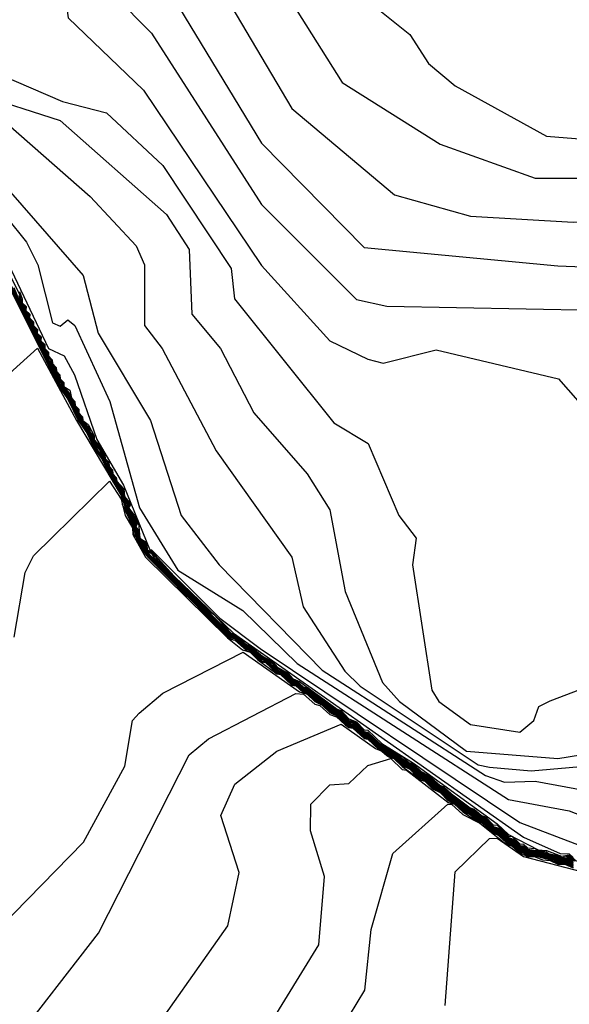
# Model space of a CAD drawing. Extents: x 524021 to 524228, y 3540195 to 3540426.
# Drawn here: x 524136 to 524138, y 3540351 to 3540355 of the extents above; entities that cross this region are included whole.
import ezdxf

# ---------------------------------------------------------------- set-up
doc = ezdxf.new("R2010")
doc.units = 0

msp = doc.modelspace()

# ---------------------------------------------------------------- linework, layer by layer
at = {"layer": 'Contours'}
for points in [[(524135.5658, 3540356.9289, 381.2), (524135.6842, 3540356.5573, 381.2), (524136.2943, 3540355.6619, 381.2), (524136.7345, 3540354.9355, 381.2), (524137.1909, 3540354.4722, 381.2), (524138.0525, 3540354.39, 381.2), (524138.6944, 3540354.3654, 381.2), (524139.4377, 3540354.2814, 381.2), (524139.5397, 3540354.2598, 381.2), (524139.7249, 3540354.1303, 381.2), (524140.181, 3540354.1291, 381.2), (524140.4513, 3540354.0942, 381.2), (524140.7216, 3540353.9865, 381.2), (524141.4143, 3540353.8236, 381.2), (524141.938, 3540353.5667, 381.2), (524142.3772, 3540353.5368, 381.2)], [(524135.484, 3540356.439, 380.8), (524135.802, 3540355.9998, 380.8), (524135.874, 3540355.493, 380.8), (524136.2102, 3540355.172, 380.8), (524136.7348, 3540354.3925, 380.8), (524137.0381, 3540354.0571, 380.8), (524137.2078, 3540353.9752, 380.8), (524137.2754, 3540353.9577, 380.8), (524137.5119, 3540354.0172, 380.8), (524138.0555, 3540353.8881, 380.8), (524138.3668, 3540353.5334, 380.8), (524138.3888, 3540353.0603, 380.8), (524138.6944, 3540352.8225, 380.8), (524138.914, 3540352.7612, 380.8), (524139.1674, 3540352.7861, 380.8), (524139.4546, 3540352.8774, 380.8), (524139.9108, 3540352.8412, 380.8), (524140.2486, 3540352.8885, 380.8), (524140.975, 3540353.181, 380.8), (524141.6677, 3540353.2399, 380.8), (524141.8873, 3540353.2073, 380.8), (524142.6306, 3540353.183, 380.8)], [(524136.7517, 3540355.7479, 381.6), (524137.0927, 3540355.2058, 381.6), (524137.5288, 3540354.9309, 381.6), (524137.9511, 3540354.7809, 381.6), (524138.4917, 3540354.7809, 381.6), (524138.61, 3540354.8152, 381.6), (524138.7776, 3540354.9186, 381.6), (524138.9496, 3540355.3916, 381.6), (524138.9816, 3540355.4318, 381.6), (524139.0323, 3540355.4439, 381.6), (524139.6468, 3540355.0707, 381.6), (524140.5865, 3540354.835, 381.6), (524140.9244, 3540354.4455, 381.6), (524141.8704, 3540354.3197, 381.6), (524141.9232, 3540354.3442, 381.6), (524141.9431, 3540354.8004, 381.6), (524142.024, 3540354.9524, 381.6), (524142.0433, 3540355.0707, 381.6), (524142.0095, 3540355.4761, 381.6), (524141.9191, 3540356.0505, 381.6)], [(524136.5321, 3540355.6628, 381.4), (524136.8699, 3540355.0907, 381.4), (524137.326, 3540354.7063, 381.4), (524137.6639, 3540354.6113, 381.4), (524138.12, 3540354.5843, 381.4), (524138.6437, 3540354.5948, 381.4), (524138.8971, 3540354.6696, 381.4), (524139.2012, 3540354.6401, 381.4), (524139.6405, 3540354.6587, 381.4), (524139.9276, 3540354.6188, 381.4), (524140.5865, 3540354.4413, 381.4), (524140.7554, 3540354.2397, 381.4), (524140.9581, 3540354.1382, 381.4), (524141.7015, 3540354.0571, 381.4), (524141.9033, 3540353.8712, 381.4), (524142.0562, 3540353.8063, 381.4), (524142.2252, 3540353.8191, 381.4)], [(524137.1571, 3540355.6098, 381.8), (524137.3936, 3540355.4188, 381.8), (524137.4774, 3540355.2903, 381.8), (524137.5963, 3540355.1903, 381.8), (524138.0018, 3540354.9666, 381.8), (524138.2045, 3540354.9507, 381.8), (524138.2721, 3540354.9833, 381.8), (524138.4764, 3540355.1551, 381.8), (524138.5615, 3540355.3579, 381.8), (524138.8456, 3540355.6957, 381.8)], [(524136.0799, 3540355.5944, 381), (524136.2449, 3540355.4256, 381), (524136.7348, 3540354.6635, 381), (524137.1571, 3540354.2409, 381), (524137.2923, 3540354.2113, 381), (524138.2214, 3540354.1935, 381)], [(524134.9699, 3540355.4592, 380), (524135.9408, 3540354.3478, 380), (524136.0079, 3540354.0908, 380), (524136.2416, 3540353.7023, 380), (524136.377, 3540353.28, 380), (524136.5466, 3540353.0603, 380), (524137.0051, 3540352.5918, 380), (524137.7315, 3540352.1239, 380), (524137.816, 3540352.0941, 380), (524137.9511, 3540352.0987, 380), (524138.441, 3540352.0081, 380), (524139.3364, 3540352.0262, 380), (524139.9445, 3540352.1611, 380), (524141.3298, 3540352.6546, 380), (524141.769, 3540352.8726, 380), (524142.2083, 3540352.91, 380)], [(524135.5015, 3540355.2704, 380.6), (524135.849, 3540355.1213, 380.6), (524136.0446, 3540355.0707, 380.6), (524136.2955, 3540354.8365, 380.6), (524136.6001, 3540354.378, 380.6), (524136.6146, 3540354.2429, 380.6), (524137.0557, 3540353.6917, 380.6), (524137.209, 3540353.6009, 380.6), (524137.3451, 3540353.28, 380.6), (524137.4224, 3540353.1786, 380.6), (524137.4065, 3540353.0603, 380.6), (524137.4923, 3540352.5029, 380.6), (524137.5238, 3540352.4522, 380.6), (524137.6639, 3540352.3499, 380.6), (524137.8835, 3540352.3157, 380.6), (524137.9456, 3540352.3677, 380.6), (524137.968, 3540352.4307, 380.6), (524138.0187, 3540352.4555, 380.6), (524138.3734, 3540352.5902, 380.6)], [(524135.4678, 3540355.1551, 380.4), (524135.8394, 3540355.0373, 380.4), (524136.3124, 3540354.618, 380.4), (524136.4135, 3540354.4625, 380.4), (524136.424, 3540354.1753, 380.4), (524136.5515, 3540354.0233, 380.4), (524136.701, 3540353.7359, 380.4), (524136.9383, 3540353.4658, 380.4), (524137.0389, 3540353.3057, 380.4), (524137.1064, 3540352.9426, 380.4), (524137.272, 3540352.5366, 380.4), (524137.348, 3540352.4522, 380.4), (524137.647, 3540352.2326, 380.4), (524138.0525, 3540352.199, 380.4), (524138.1538, 3540352.2152, 380.4), (524138.4579, 3540352.3816, 380.4), (524138.762, 3540352.4397, 380.4), (524139.5053, 3540352.4302, 380.4), (524139.8094, 3540352.4605, 380.4), (524139.9108, 3540352.4237, 380.4), (524139.9783, 3540352.4317, 380.4), (524141.5156, 3540352.963, 380.4), (524142.5968, 3540353.0294, 380.4)], [(524135.6062, 3540355.02, 380.2), (524135.9732, 3540354.699, 380.2), (524136.1777, 3540354.4794, 380.2), (524136.2139, 3540354.3949, 380.2), (524136.214, 3540354.1246, 380.2), (524136.2931, 3540354.0233, 380.2), (524136.5327, 3540353.5671, 380.2), (524136.869, 3540353.0941, 380.2), (524136.9195, 3540352.8745, 380.2), (524137.1049, 3540352.5873, 380.2), (524137.174, 3540352.5211, 380.2), (524137.6977, 3540352.1711, 380.2), (524137.7484, 3540352.1607, 380.2), (524137.9342, 3540352.145, 380.2), (524138.1876, 3540352.1659, 380.2), (524138.4072, 3540352.1343, 380.2), (524138.5931, 3540352.2009, 380.2), (524138.762, 3540352.2041, 380.2), (524139.6742, 3540352.1789, 380.2), (524141.4481, 3540352.804, 380.2), (524141.6677, 3540352.9082, 380.2), (524142.3772, 3540352.9651, 380.2)], [(524135.4159, 3540354.8342, 379.8), (524135.6898, 3540354.4963, 379.8), (524135.7405, 3540354.3949, 379.8), (524135.8056, 3540354.1373, 379.8), (524135.8394, 3540354.122, 379.8), (524135.8732, 3540354.1509, 379.8), (524135.9046, 3540354.1246, 379.8), (524136.0594, 3540353.7868, 379.8), (524136.1913, 3540353.3137, 379.8), (524136.3631, 3540353.0362, 379.8), (524136.6511, 3540352.8576, 379.8), (524136.8932, 3540352.6211, 379.8), (524137.8328, 3540352.0174, 379.8), (524138.1031, 3540351.9666, 379.8), (524138.3397, 3540351.8742, 379.8)], [(524135.4002, 3540354.7415, 378.6), (524135.8454, 3540353.8543, 378.6), (524135.8732, 3540353.8201, 378.6), (524135.9295, 3540353.7023, 378.6), (524135.9577, 3540353.6678, 378.6), (524135.9633, 3540353.6516, 378.6), (524136.008, 3540353.5671, 378.6), (524136.0252, 3540353.5494, 378.6), (524136.0306, 3540353.5334, 378.6), (524136.0815, 3540353.432, 378.6), (524136.1089, 3540353.3982, 378.6), (524136.1182, 3540353.3644, 378.6), (524136.135, 3540353.3306, 378.6), (524136.1355, 3540353.3137, 378.6), (524136.1694, 3540353.2462, 378.6), (524136.1697, 3540353.2293, 378.6), (524136.1863, 3540353.1786, 378.6), (524136.1942, 3540353.163, 378.6), (524136.2111, 3540353.1468, 378.6), (524136.2175, 3540353.1279, 378.6), (524136.228, 3540353.1121, 378.6), (524136.5996, 3540352.7441, 378.6), (524136.6165, 3540352.7427, 378.6), (524136.6672, 3540352.6938, 378.6), (524136.6891, 3540352.6887, 378.6), (524136.7348, 3540352.6445, 378.6), (524136.7572, 3540352.638, 378.6), (524136.8023, 3540352.5943, 378.6), (524136.826, 3540352.5873, 378.6), (524136.8699, 3540352.5441, 378.6), (524136.8868, 3540352.5417, 378.6), (524136.9206, 3540352.5106, 378.6), (524136.9375, 3540352.5081, 378.6), (524136.9713, 3540352.476, 378.6), (524137.0051, 3540352.459, 378.6), (524137.0519, 3540352.4184, 378.6), (524137.0864, 3540352.4015, 378.6), (524137.1233, 3540352.3608, 378.6), (524137.1402, 3540352.3602, 378.6), (524137.1548, 3540352.3508, 378.6), (524137.1909, 3540352.311, 378.6), (524137.2078, 3540352.3101, 378.6), (524137.2585, 3540352.2607, 378.6), (524137.2754, 3540352.2573, 378.6), (524137.3092, 3540352.2271, 378.6), (524137.326, 3540352.2236, 378.6), (524137.3776, 3540352.1819, 378.6), (524137.4105, 3540352.1656, 378.6), (524137.4443, 3540352.1327, 378.6), (524137.4781, 3540352.1155, 378.6), (524137.5153, 3540352.0805, 378.6), (524137.5457, 3540352.0658, 378.6), (524137.5794, 3540352.0331, 378.6), (524137.6301, 3540351.9993, 378.6), (524137.6517, 3540351.9792, 378.6), (524137.6808, 3540351.9656, 378.6), (524137.7027, 3540351.9454, 378.6), (524137.7315, 3540351.9321, 378.6), (524137.7653, 3540351.8926, 378.6), (524137.7991, 3540351.8822, 378.6), (524137.8328, 3540351.8427, 378.6), (524137.8497, 3540351.8416, 378.6), (524137.8666, 3540351.8318, 378.6), (524137.8835, 3540351.8085, 378.6), (524137.9004, 3540351.8078, 378.6), (524137.9173, 3540351.7915, 378.6), (524137.9511, 3540351.7907, 378.6), (524137.968, 3540351.7868, 378.6), (524137.9964, 3540351.7764, 378.6), (524138.0356, 3540351.7689, 378.6), (524138.0694, 3540351.7541, 378.6), (524138.0863, 3540351.7536, 378.6), (524138.1031, 3540351.7576, 378.6), (524138.12, 3540351.7402, 378.6)], [(524135.4002, 3540354.7165, 378), (524135.8332, 3540353.8543, 378), (524135.8732, 3540353.7975, 378), (524135.9186, 3540353.7023, 378), (524135.9577, 3540353.647, 378), (524135.9869, 3540353.584, 378), (524136.0252, 3540353.5292, 378), (524136.0726, 3540353.432, 378), (524136.0969, 3540353.3982, 378), (524136.1097, 3540353.3736, 378), (524136.1338, 3540353.2968, 378), (524136.1604, 3540353.24, 378), (524136.1854, 3540353.1617, 378), (524136.228, 3540353.1, 378), (524136.591, 3540352.7394, 378), (524136.5996, 3540352.7327, 378), (524136.6165, 3540352.7308, 378), (524136.6579, 3540352.6887, 378), (524136.6841, 3540352.6807, 378), (524136.7348, 3540352.6328, 378), (524136.7517, 3540352.6308, 378), (524136.8023, 3540352.5829, 378), (524136.8192, 3540352.5814, 378), (524136.8699, 3540352.533, 378), (524136.8868, 3540352.5317, 378), (524136.9206, 3540352.4996, 378), (524136.9375, 3540352.4985, 378), (524136.9713, 3540352.4639, 378), (524137.0051, 3540352.449, 378), (524137.0389, 3540352.4146, 378), (524137.0726, 3540352.3994, 378), (524137.1233, 3540352.3503, 378), (524137.1402, 3540352.3498, 378), (524137.1909, 3540352.3003, 378), (524137.2078, 3540352.3, 378), (524137.2585, 3540352.2504, 378), (524137.2754, 3540352.25, 378), (524137.3092, 3540352.217, 378), (524137.3272, 3540352.2157, 378), (524137.3603, 3540352.1819, 378), (524137.3962, 3540352.165, 378), (524137.4283, 3540352.1312, 378), (524137.4646, 3540352.1143, 378), (524137.4968, 3540352.0805, 378), (524137.5334, 3540352.0636, 378), (524137.5655, 3540352.0298, 378), (524137.5963, 3540352.016, 378), (524137.6351, 3540351.9792, 378), (524137.6706, 3540351.9623, 378), (524137.6864, 3540351.9454, 378), (524137.7219, 3540351.9285, 378), (524137.7653, 3540351.8834, 378), (524137.7991, 3540351.8678, 378), (524137.8328, 3540351.8334, 378), (524137.8497, 3540351.8328, 378), (524137.8585, 3540351.8271, 378), (524137.8835, 3540351.7996, 378), (524137.9004, 3540351.799, 378), (524137.9173, 3540351.7837, 378), (524137.968, 3540351.7812, 378), (524137.9849, 3540351.7713, 378), (524138.0356, 3540351.7629, 378), (524138.0525, 3540351.7486, 378), (524138.1031, 3540351.747, 378), (524138.12, 3540351.7306, 378)], [(524135.4004, 3540354.7328, 378.4), (524135.8427, 3540353.8543, 378.4), (524135.8732, 3540353.8126, 378.4), (524135.927, 3540353.7023, 378.4), (524135.9577, 3540353.661, 378.4), (524136.0045, 3540353.5671, 378.4), (524136.0252, 3540353.5426, 378.4), (524136.0793, 3540353.432, 378.4), (524136.1049, 3540353.3982, 378.4), (524136.1337, 3540353.3137, 378.4), (524136.1647, 3540353.2462, 378.4), (524136.1845, 3540353.1786, 378.4), (524136.228, 3540353.1083, 378.4), (524136.5996, 3540352.74, 378.4), (524136.617, 3540352.7394, 378.4), (524136.6672, 3540352.6898, 378.4), (524136.6841, 3540352.6893, 378.4), (524136.7348, 3540352.6403, 378.4), (524136.7531, 3540352.638, 378.4), (524136.8023, 3540352.5903, 378.4), (524136.8219, 3540352.5873, 378.4), (524136.8699, 3540352.5402, 378.4), (524136.8868, 3540352.539, 378.4), (524136.9206, 3540352.5068, 378.4), (524136.9375, 3540352.5055, 378.4), (524136.9713, 3540352.4717, 378.4), (524137.0051, 3540352.4559, 378.4), (524137.0452, 3540352.4184, 378.4), (524137.0809, 3540352.4015, 378.4), (524137.1233, 3540352.3573, 378.4), (524137.1402, 3540352.3568, 378.4), (524137.1495, 3540352.3508, 378.4), (524137.1909, 3540352.3074, 378.4), (524137.2078, 3540352.3067, 378.4), (524137.2585, 3540352.2572, 378.4), (524137.2754, 3540352.2548, 378.4), (524137.3092, 3540352.2237, 378.4), (524137.326, 3540352.2212, 378.4), (524137.3719, 3540352.1819, 378.4), (524137.4062, 3540352.165, 378.4), (524137.4404, 3540352.1312, 378.4), (524137.4745, 3540352.1143, 378.4), (524137.5093, 3540352.0805, 378.4), (524137.5433, 3540352.0636, 378.4), (524137.578, 3540352.0298, 378.4), (524137.5963, 3540352.0213, 378.4), (524137.6462, 3540351.9792, 378.4), (524137.6801, 3540351.9623, 378.4), (524137.6972, 3540351.9454, 378.4), (524137.7312, 3540351.9285, 378.4), (524137.7653, 3540351.8895, 378.4), (524137.7991, 3540351.8782, 378.4), (524137.8104, 3540351.8609, 378.4), (524137.8328, 3540351.8396, 378.4), (524137.8497, 3540351.8386, 378.4), (524137.8666, 3540351.8279, 378.4), (524137.8835, 3540351.8055, 378.4), (524137.9004, 3540351.8049, 378.4), (524137.9173, 3540351.7889, 378.4), (524137.968, 3540351.7849, 378.4), (524137.9851, 3540351.7764, 378.4), (524138.0356, 3540351.7669, 378.4), (524138.0694, 3540351.7519, 378.4), (524138.1031, 3540351.7541, 378.4), (524138.12, 3540351.737, 378.4)], [(524135.44, 3540354.699, 379.2), (524135.6603, 3540354.2598, 379.2), (524135.6667, 3540354.226, 379.2), (524135.683, 3540354.2091, 379.2), (524135.6835, 3540354.1922, 379.2), (524135.6998, 3540354.1753, 379.2), (524135.7004, 3540354.1584, 379.2), (524135.7166, 3540354.1415, 379.2), (524135.7172, 3540354.1246, 379.2), (524135.7334, 3540354.1077, 379.2), (524135.7341, 3540354.0908, 379.2), (524135.7503, 3540354.0739, 379.2), (524135.751, 3540354.0571, 379.2), (524135.7664, 3540354.0402, 379.2), (524135.7679, 3540354.0233, 379.2), (524135.7835, 3540354.0064, 379.2), (524135.7848, 3540353.9895, 379.2), (524135.7992, 3540353.9726, 379.2), (524135.802, 3540353.9557, 379.2), (524135.817, 3540353.9388, 379.2), (524135.8196, 3540353.9219, 379.2), (524135.8342, 3540353.905, 379.2), (524135.8366, 3540353.8881, 379.2), (524135.851, 3540353.8712, 379.2), (524135.8535, 3540353.8543, 379.2), (524135.8842, 3540353.8205, 379.2), (524135.8863, 3540353.8037, 379.2), (524135.9011, 3540353.7868, 379.2), (524135.9031, 3540353.7699, 379.2), (524135.9179, 3540353.753, 379.2), (524135.92, 3540353.7361, 379.2), (524135.9345, 3540353.7192, 379.2), (524135.9368, 3540353.7023, 379.2), (524135.9695, 3540353.6685, 379.2), (524135.9705, 3540353.6516, 379.2), (524135.9863, 3540353.6347, 379.2), (524135.9873, 3540353.6178, 379.2), (524136.0033, 3540353.6009, 379.2), (524136.0349, 3540353.5502, 379.2), (524136.0374, 3540353.5334, 379.2), (524136.0516, 3540353.5165, 379.2), (524136.0543, 3540353.4996, 379.2), (524136.0684, 3540353.4827, 379.2), (524136.0714, 3540353.4658, 379.2), (524136.0852, 3540353.4489, 379.2), (524136.0882, 3540353.432, 379.2), (524136.1185, 3540353.3982, 379.2), (524136.1236, 3540353.3644, 379.2), (524136.1486, 3540353.3306, 379.2), (524136.1411, 3540353.3137, 379.2), (524136.1829, 3540353.2462, 379.2), (524136.1754, 3540353.2293, 379.2), (524136.1891, 3540353.2124, 379.2), (524136.1918, 3540353.1786, 379.2), (524136.2163, 3540353.1617, 379.2), (524136.228, 3540353.122, 379.2), (524136.2449, 3540353.1162, 379.2), (524136.3084, 3540353.0434, 379.2), (524136.4983, 3540352.8557, 379.2), (524136.5213, 3540352.8407, 379.2), (524136.5998, 3540352.7563, 379.2), (524136.6165, 3540352.7514, 379.2), (524136.6677, 3540352.7056, 379.2), (524136.6841, 3540352.7006, 379.2), (524136.7385, 3540352.6549, 379.2), (524136.7855, 3540352.6292, 379.2), (524136.807, 3540352.6042, 379.2), (524136.853, 3540352.5792, 379.2), (524136.875, 3540352.5535, 379.2), (524136.9037, 3540352.5413, 379.2), (524137.0712, 3540352.4184, 379.2), (524137.0895, 3540352.4125, 379.2), (524137.1233, 3540352.376, 379.2), (524137.1571, 3540352.3625, 379.2), (524137.1909, 3540352.3266, 379.2), (524137.2078, 3540352.3246, 379.2), (524137.2694, 3540352.2663, 379.2), (524137.4105, 3540352.1781, 379.2), (524137.7822, 3540351.9091, 379.2), (524137.8328, 3540351.8619, 379.2), (524137.9649, 3540351.7933, 379.2), (524138.0018, 3540351.7895, 379.2), (524138.0694, 3540351.7656, 379.2), (524138.1031, 3540351.7705, 379.2), (524138.1359, 3540351.7426, 379.2)], [(524135.4171, 3540354.6944, 378.2), (524135.8487, 3540353.8374, 378.2), (524135.8732, 3540353.805, 378.2), (524135.9333, 3540353.6854, 378.2), (524135.9577, 3540353.6541, 378.2), (524136.0011, 3540353.5671, 378.2), (524136.0252, 3540353.5359, 378.2), (524136.0859, 3540353.4151, 378.2), (524136.1009, 3540353.3982, 378.2), (524136.1097, 3540353.3791, 378.2), (524136.1371, 3540353.2968, 378.2), (524136.1541, 3540353.2631, 378.2), (524136.1887, 3540353.1617, 378.2), (524136.228, 3540353.1042, 378.2), (524136.5957, 3540352.7394, 378.2), (524136.6165, 3540352.7354, 378.2), (524136.6633, 3540352.6887, 378.2), (524136.6841, 3540352.6852, 378.2), (524136.7326, 3540352.638, 378.2), (524136.7517, 3540352.6352, 378.2), (524136.8023, 3540352.5864, 378.2), (524136.8192, 3540352.5858, 378.2), (524136.8699, 3540352.5364, 378.2), (524136.8868, 3540352.536, 378.2), (524136.9206, 3540352.503, 378.2), (524136.9375, 3540352.5027, 378.2), (524136.9713, 3540352.4677, 378.2), (524137.0051, 3540352.4529, 378.2), (524137.0389, 3540352.4182, 378.2), (524137.0753, 3540352.4015, 378.2), (524137.1233, 3540352.3538, 378.2), (524137.1442, 3540352.3508, 378.2), (524137.1909, 3540352.3039, 378.2), (524137.2078, 3540352.3034, 378.2), (524137.2585, 3540352.2538, 378.2), (524137.2754, 3540352.2524, 378.2), (524137.3092, 3540352.2203, 378.2), (524137.326, 3540352.2188, 378.2), (524137.3661, 3540352.1819, 378.2), (524137.4012, 3540352.165, 378.2), (524137.4344, 3540352.1312, 378.2), (524137.4696, 3540352.1143, 378.2), (524137.5031, 3540352.0805, 378.2), (524137.5383, 3540352.0636, 378.2), (524137.5717, 3540352.0298, 378.2), (524137.5963, 3540352.0186, 378.2), (524137.6406, 3540351.9792, 378.2), (524137.6754, 3540351.9623, 378.2), (524137.6918, 3540351.9454, 378.2), (524137.7265, 3540351.9285, 378.2), (524137.7653, 3540351.8865, 378.2), (524137.7991, 3540351.8731, 378.2), (524137.8328, 3540351.8365, 378.2), (524137.8497, 3540351.8357, 378.2), (524137.863, 3540351.8271, 378.2), (524137.8835, 3540351.8025, 378.2), (524137.9004, 3540351.802, 378.2), (524137.9173, 3540351.7863, 378.2), (524137.9511, 3540351.7862, 378.2), (524137.968, 3540351.7831, 378.2), (524137.9849, 3540351.7739, 378.2), (524138.0356, 3540351.7649, 378.2), (524138.0525, 3540351.7524, 378.2), (524138.1031, 3540351.7506, 378.2), (524138.12, 3540351.7338, 378.2)], [(524135.4973, 3540354.6314, 379.6), (524135.7874, 3540354.0233, 379.6), (524135.8563, 3540353.9901, 379.6), (524135.9024, 3540353.905, 379.6), (524136.0025, 3540353.6178, 379.6), (524136.1204, 3540353.4151, 379.6), (524136.2377, 3540353.1279, 379.6), (524136.2449, 3540353.127, 379.6), (524136.5489, 3540352.8237, 379.6), (524136.7283, 3540352.6887, 379.6), (524137.8835, 3540351.9142, 379.6), (524138.3734, 3540351.7272, 379.6)], [(524135.6332, 3540354.2936, 378.8), (524135.6612, 3540354.226, 378.8), (524135.6741, 3540354.2091, 378.8), (524135.6781, 3540354.1922, 378.8), (524135.691, 3540354.1753, 378.8), (524135.695, 3540354.1584, 378.8), (524135.7079, 3540354.1415, 378.8), (524135.7119, 3540354.1246, 378.8), (524135.7248, 3540354.1077, 378.8), (524135.7288, 3540354.0908, 378.8), (524135.7417, 3540354.0739, 378.8), (524135.7457, 3540354.0571, 378.8), (524135.7581, 3540354.0402, 378.8), (524135.7627, 3540354.0233, 378.8), (524135.7751, 3540354.0064, 378.8), (524135.7796, 3540353.9895, 378.8), (524135.8142, 3540353.9219, 378.8), (524135.8265, 3540353.905, 378.8), (524135.8312, 3540353.8881, 378.8), (524135.8434, 3540353.8712, 378.8), (524135.8481, 3540353.8543, 378.8), (524135.8767, 3540353.8205, 378.8), (524135.8812, 3540353.8037, 378.8), (524135.8936, 3540353.7868, 378.8), (524135.8981, 3540353.7699, 378.8), (524135.9105, 3540353.753, 378.8), (524135.915, 3540353.7361, 378.8), (524135.9273, 3540353.7192, 378.8), (524135.9319, 3540353.7023, 378.8), (524135.9613, 3540353.6685, 378.8), (524135.9657, 3540353.6516, 378.8), (524135.9784, 3540353.6347, 378.8), (524135.9826, 3540353.6178, 378.8), (524136.0282, 3540353.5502, 378.8), (524136.0329, 3540353.5334, 378.8), (524136.045, 3540353.5165, 378.8), (524136.0498, 3540353.4996, 378.8), (524136.0619, 3540353.4827, 378.8), (524136.0669, 3540353.4658, 378.8), (524136.0788, 3540353.4489, 378.8), (524136.0838, 3540353.432, 378.8), (524136.1122, 3540353.3982, 378.8), (524136.12, 3540353.3644, 378.8), (524136.1397, 3540353.3306, 378.8), (524136.1374, 3540353.3137, 378.8), (524136.1741, 3540353.2462, 378.8), (524136.1716, 3540353.2293, 378.8), (524136.1819, 3540353.2124, 378.8), (524136.1881, 3540353.1786, 378.8), (524136.1942, 3540353.1666, 378.8), (524136.2111, 3540353.1543, 378.8), (524136.2197, 3540353.1279, 378.8), (524136.228, 3540353.1154, 378.8), (524136.5996, 3540352.7482, 378.8), (524136.6165, 3540352.7456, 378.8), (524136.6252, 3540352.7394, 378.8), (524136.6672, 3540352.6978, 378.8), (524136.6841, 3540352.695, 378.8), (524136.6931, 3540352.6887, 378.8), (524136.7348, 3540352.6486, 378.8), (524136.7517, 3540352.6445, 378.8), (524136.7831, 3540352.6211, 378.8), (524136.8023, 3540352.5983, 378.8), (524136.8192, 3540352.5947, 378.8), (524136.8523, 3540352.5704, 378.8), (524136.8699, 3540352.548, 378.8), (524136.8868, 3540352.5444, 378.8), (524136.9206, 3540352.5144, 378.8), (524136.9375, 3540352.5108, 378.8), (524136.949, 3540352.5029, 378.8), (524136.9713, 3540352.4803, 378.8), (524137.0051, 3540352.462, 378.8), (524137.0584, 3540352.4184, 378.8), (524137.0895, 3540352.4034, 378.8), (524137.1233, 3540352.3643, 378.8), (524137.1402, 3540352.3636, 378.8), (524137.1571, 3540352.3534, 378.8), (524137.188, 3540352.317, 378.8), (524137.2078, 3540352.3134, 378.8), (524137.2585, 3540352.2641, 378.8), (524137.2754, 3540352.2597, 378.8), (524137.3092, 3540352.2304, 378.8), (524137.326, 3540352.226, 378.8), (524137.3835, 3540352.1819, 378.8), (524137.4105, 3540352.1697, 378.8), (524137.4443, 3540352.137, 378.8), (524137.4781, 3540352.1196, 378.8), (524137.5212, 3540352.0805, 378.8), (524137.5457, 3540352.0697, 378.8), (524137.5794, 3540352.0374, 378.8), (524137.6573, 3540351.9792, 378.8), (524137.6808, 3540351.9696, 378.8), (524137.7082, 3540351.9454, 378.8), (524137.7315, 3540351.936, 378.8), (524137.7567, 3540351.9116, 378.8), (524137.7653, 3540351.8969, 378.8), (524137.7991, 3540351.8861, 378.8), (524137.8328, 3540351.8478, 378.8), (524137.8666, 3540351.8357, 378.8), (524137.8835, 3540351.813, 378.8), (524137.9004, 3540351.8112, 378.8), (524137.9173, 3540351.7956, 378.8), (524137.968, 3540351.7887, 378.8), (524138.0187, 3540351.7725, 378.8), (524138.0356, 3540351.7709, 378.8), (524138.0694, 3540351.7564, 378.8), (524138.0863, 3540351.7558, 378.8), (524138.1031, 3540351.7616, 378.8), (524138.1216, 3540351.7426, 378.8)], [(524135.6587, 3540354.2767, 379.4), (524135.6704, 3540354.2429, 379.4), (524135.6695, 3540354.226, 379.4), (524135.6875, 3540354.2091, 379.4), (524135.6863, 3540354.1922, 379.4), (524135.7042, 3540354.1753, 379.4), (524135.7031, 3540354.1584, 379.4), (524135.721, 3540354.1415, 379.4), (524135.7199, 3540354.1246, 379.4), (524135.7377, 3540354.1077, 379.4), (524135.7367, 3540354.0908, 379.4), (524135.7545, 3540354.0739, 379.4), (524135.7536, 3540354.0571, 379.4), (524135.7706, 3540354.0402, 379.4), (524135.7705, 3540354.0233, 379.4), (524135.7876, 3540354.0064, 379.4), (524135.7874, 3540353.9895, 379.4), (524135.8029, 3540353.9726, 379.4), (524135.8046, 3540353.9557, 379.4), (524135.821, 3540353.9388, 379.4), (524135.8223, 3540353.9219, 379.4), (524135.838, 3540353.905, 379.4), (524135.8393, 3540353.8881, 379.4), (524135.8548, 3540353.8712, 379.4), (524135.8561, 3540353.8543, 379.4), (524135.8828, 3540353.8374, 379.4), (524135.8888, 3540353.8037, 379.4), (524135.9048, 3540353.7868, 379.4), (524135.9056, 3540353.7699, 379.4), (524135.9216, 3540353.753, 379.4), (524135.9224, 3540353.7361, 379.4), (524135.9381, 3540353.7192, 379.4), (524135.9393, 3540353.7023, 379.4), (524135.9638, 3540353.6854, 379.4), (524135.9903, 3540353.6347, 379.4), (524135.9897, 3540353.6178, 379.4), (524136.0073, 3540353.6009, 379.4), (524136.0293, 3540353.5671, 379.4), (524136.0383, 3540353.5502, 379.4), (524136.0397, 3540353.5334, 379.4), (524136.0549, 3540353.5165, 379.4), (524136.0566, 3540353.4996, 379.4), (524136.0717, 3540353.4827, 379.4), (524136.0737, 3540353.4658, 379.4), (524136.0884, 3540353.4489, 379.4), (524136.0905, 3540353.432, 379.4), (524136.1217, 3540353.3982, 379.4), (524136.1254, 3540353.3644, 379.4), (524136.1528, 3540353.3306, 379.4), (524136.143, 3540353.3137, 379.4), (524136.1699, 3540353.28, 379.4), (524136.1871, 3540353.2462, 379.4), (524136.1936, 3540353.1786, 379.4), (524136.2215, 3540353.1617, 379.4), (524136.228, 3540353.1253, 379.4), (524136.2449, 3540353.1216, 379.4), (524136.3462, 3540353.0097, 379.4), (524136.61, 3540352.7563, 379.4), (524137.9004, 3540351.8498, 379.4), (524138.0622, 3540351.7764, 379.4), (524138.1031, 3540351.775, 379.4), (524138.1203, 3540351.7595, 379.4)], [(524135.6547, 3540354.2598, 379), (524135.6639, 3540354.226, 379), (524135.6785, 3540354.2091, 379), (524135.6808, 3540354.1922, 379), (524135.6954, 3540354.1753, 379), (524135.6977, 3540354.1584, 379), (524135.7123, 3540354.1415, 379), (524135.7145, 3540354.1246, 379), (524135.7291, 3540354.1077, 379), (524135.7314, 3540354.0908, 379), (524135.746, 3540354.0739, 379), (524135.7483, 3540354.0571, 379), (524135.7623, 3540354.0402, 379), (524135.7653, 3540354.0233, 379), (524135.7793, 3540354.0064, 379), (524135.7822, 3540353.9895, 379), (524135.7955, 3540353.9726, 379), (524135.7993, 3540353.9557, 379), (524135.8131, 3540353.9388, 379), (524135.8169, 3540353.9219, 379), (524135.8303, 3540353.905, 379), (524135.8339, 3540353.8881, 379), (524135.8472, 3540353.8712, 379), (524135.8508, 3540353.8543, 379), (524135.8805, 3540353.8205, 379), (524135.8838, 3540353.8037, 379), (524135.8974, 3540353.7868, 379), (524135.9006, 3540353.7699, 379), (524135.9142, 3540353.753, 379), (524135.9175, 3540353.7361, 379), (524135.9309, 3540353.7192, 379), (524135.9344, 3540353.7023, 379), (524135.9654, 3540353.6685, 379), (524135.9681, 3540353.6516, 379), (524135.9824, 3540353.6347, 379), (524135.985, 3540353.6178, 379), (524136.0315, 3540353.5502, 379), (524136.0352, 3540353.5334, 379), (524136.0483, 3540353.5165, 379), (524136.0521, 3540353.4996, 379), (524136.0651, 3540353.4827, 379), (524136.0691, 3540353.4658, 379), (524136.082, 3540353.4489, 379), (524136.086, 3540353.432, 379), (524136.1154, 3540353.3982, 379), (524136.1218, 3540353.3644, 379), (524136.1444, 3540353.3306, 379), (524136.1393, 3540353.3137, 379), (524136.1787, 3540353.2462, 379), (524136.1735, 3540353.2293, 379), (524136.1855, 3540353.2124, 379), (524136.1899, 3540353.1786, 379), (524136.1942, 3540353.1702, 379), (524136.2111, 3540353.1617, 379), (524136.2219, 3540353.1279, 379), (524136.228, 3540353.1187, 379), (524136.2446, 3540353.111, 379), (524136.2551, 3540353.0941, 379), (524136.3208, 3540353.0266, 379), (524136.5996, 3540352.7522, 379), (524136.6165, 3540352.7485, 379), (524136.6672, 3540352.7018, 379), (524136.6841, 3540352.6978, 379), (524136.7348, 3540352.6528, 379), (524136.7517, 3540352.6473, 379), (524136.7855, 3540352.6244, 379), (524136.8023, 3540352.6023, 379), (524136.8192, 3540352.5975, 379), (524136.853, 3540352.5746, 379), (524136.8699, 3540352.5519, 379), (524136.8868, 3540352.5471, 379), (524136.9206, 3540352.5182, 379), (524136.9375, 3540352.5135, 379), (524137.0648, 3540352.4184, 379), (524137.0895, 3540352.408, 379), (524137.1233, 3540352.3679, 379), (524137.1402, 3540352.367, 379), (524137.1571, 3540352.3579, 379), (524137.1909, 3540352.3191, 379), (524137.2078, 3540352.3168, 379), (524137.2612, 3540352.2663, 379), (524137.2754, 3540352.2621, 379), (524137.3122, 3540352.2326, 379), (524137.326, 3540352.2284, 379), (524137.3598, 3540352.2078, 379), (524137.3893, 3540352.1819, 379), (524137.4105, 3540352.1739, 379), (524137.4443, 3540352.1413, 379), (524137.4781, 3540352.1237, 379), (524137.527, 3540352.0805, 379), (524137.5457, 3540352.0737, 379), (524137.5794, 3540352.0416, 379), (524137.6629, 3540351.9792, 379), (524137.6808, 3540351.9735, 379), (524137.7137, 3540351.9454, 379), (524137.7315, 3540351.9399, 379), (524137.7653, 3540351.9039, 379), (524137.7822, 3540351.9021, 379), (524137.8328, 3540351.8544, 379), (524137.8497, 3540351.8525, 379), (524137.8835, 3540351.8198, 379), (524137.9004, 3540351.8179, 379), (524137.9173, 3540351.8025, 379), (524137.9511, 3540351.7992, 379), (524137.9575, 3540351.7933, 379), (524138.0018, 3540351.7843, 379), (524138.0116, 3540351.7764, 379), (524138.0525, 3540351.7685, 379), (524138.0694, 3540351.7586, 379), (524138.1031, 3540351.766, 379), (524138.1287, 3540351.7426, 379)], [(524135.1975, 3540353.5362, 377.8), (524135.7381, 3540354.0237, 377.8), (524135.9112, 3540353.7023, 377.8), (524136.1097, 3540353.3682, 377.8), (524136.1155, 3540353.3306, 377.8), (524136.1604, 3540353.2344, 377.8), (524136.1674, 3540353.1955, 377.8), (524136.1773, 3540353.1843, 377.8), (524136.182, 3540353.1617, 377.8), (524136.2039, 3540353.1279, 377.8), (524136.2297, 3540353.0941, 377.8), (524136.5827, 3540352.7424, 377.8), (524136.5996, 3540352.7291, 377.8), (524136.6165, 3540352.7262, 377.8), (524136.6672, 3540352.679, 377.8), (524136.6841, 3540352.6762, 377.8), (524136.7348, 3540352.6292, 377.8), (524136.7517, 3540352.6264, 377.8), (524136.8023, 3540352.5794, 377.8), (524136.8192, 3540352.577, 377.8), (524136.8699, 3540352.5295, 377.8), (524136.8868, 3540352.5274, 377.8), (524136.9206, 3540352.4963, 377.8), (524136.9375, 3540352.4943, 377.8), (524136.9713, 3540352.4602, 377.8), (524137.0051, 3540352.4448, 377.8), (524137.0389, 3540352.4109, 377.8), (524137.0726, 3540352.3954, 377.8), (524137.1233, 3540352.3472, 377.8), (524137.1402, 3540352.3458, 377.8), (524137.1909, 3540352.2972, 377.8), (524137.2078, 3540352.2962, 377.8), (524137.2585, 3540352.2472, 377.8), (524137.2754, 3540352.2465, 377.8), (524137.3092, 3540352.2138, 377.8), (524137.326, 3540352.2131, 377.8), (524137.3598, 3540352.1787, 377.8), (524137.3936, 3540352.1631, 377.8), (524137.4274, 3540352.1283, 377.8), (524137.4612, 3540352.1131, 377.8), (524137.495, 3540352.0782, 377.8), (524137.5288, 3540352.0633, 377.8), (524137.5626, 3540352.0278, 377.8), (524137.5963, 3540352.0133, 377.8), (524137.6301, 3540351.9788, 377.8), (524137.6659, 3540351.9623, 377.8), (524137.6811, 3540351.9454, 377.8), (524137.7172, 3540351.9285, 377.8), (524137.7653, 3540351.8804, 377.8), (524137.7822, 3540351.8751, 377.8), (524137.8328, 3540351.8303, 377.8), (524137.8539, 3540351.8271, 377.8), (524137.8835, 3540351.7966, 377.8), (524137.9004, 3540351.7961, 377.8), (524137.9173, 3540351.7811, 377.8), (524137.968, 3540351.7793, 377.8), (524137.9849, 3540351.7687, 377.8), (524138.0356, 3540351.7609, 377.8), (524138.0525, 3540351.7448, 377.8), (524138.1031, 3540351.7435, 377.8), (524138.12, 3540351.7274, 377.8)], [(524135.6339, 3540352.7394, 377.6), (524135.6836, 3540353.0266, 377.6), (524135.7212, 3540353.1013, 377.6), (524136.059, 3540353.4323, 377.6), (524136.1097, 3540353.353, 377.6), (524136.1282, 3540353.28, 377.6), (524136.1604, 3540353.2253, 377.6), (524136.1622, 3540353.1955, 377.6), (524136.2185, 3540353.0941, 377.6), (524136.5827, 3540352.7355, 377.6), (524136.6503, 3540352.6824, 377.6), (524136.6839, 3540352.6718, 377.6), (524136.7185, 3540352.638, 377.6), (524136.8023, 3540352.5759, 377.6), (524136.8192, 3540352.5726, 377.6), (524136.8699, 3540352.5261, 377.6), (524136.8868, 3540352.5231, 377.6), (524136.9206, 3540352.4929, 377.6), (524136.9375, 3540352.4901, 377.6), (524136.9713, 3540352.4565, 377.6), (524137.0051, 3540352.4406, 377.6), (524137.0389, 3540352.4072, 377.6), (524137.0726, 3540352.3914, 377.6), (524137.1233, 3540352.344, 377.6), (524137.1402, 3540352.3419, 377.6), (524137.1909, 3540352.2941, 377.6), (524137.2078, 3540352.2923, 377.6), (524137.2585, 3540352.2442, 377.6), (524137.2754, 3540352.2426, 377.6), (524137.3092, 3540352.2108, 377.6), (524137.326, 3540352.2093, 377.6), (524137.3598, 3540352.1752, 377.6), (524137.3936, 3540352.1593, 377.6), (524137.4274, 3540352.1248, 377.6), (524137.4612, 3540352.1093, 377.6), (524137.495, 3540352.0748, 377.6), (524137.5288, 3540352.0596, 377.6), (524137.5626, 3540352.0242, 377.6), (524137.5963, 3540352.0098, 377.6), (524137.6301, 3540351.9755, 377.6), (524137.6639, 3540351.9602, 377.6), (524137.6808, 3540351.9423, 377.6), (524137.6977, 3540351.9325, 377.6), (524137.7146, 3540351.9269, 377.6), (524137.7653, 3540351.8773, 377.6), (524137.7822, 3540351.8722, 377.6), (524137.8328, 3540351.8272, 377.6), (524137.8497, 3540351.8268, 377.6), (524137.8835, 3540351.7936, 377.6), (524137.9004, 3540351.7932, 377.6), (524137.9173, 3540351.7784, 377.6), (524137.968, 3540351.7774, 377.6), (524137.9849, 3540351.7661, 377.6), (524138.0356, 3540351.7583, 377.6), (524138.0525, 3540351.7416, 377.6), (524138.1031, 3540351.7401, 377.6), (524138.12, 3540351.7246, 377.6)], [(524135.3833, 3540351.2557, 377.4), (524135.9434, 3540351.8271, 377.4), (524136.1268, 3540352.165, 377.4), (524136.1601, 3540352.3677, 377.4), (524136.191, 3540352.4015, 377.4), (524136.2955, 3540352.4892, 377.4), (524136.6533, 3540352.6718, 377.4), (524136.9037, 3540352.4961, 377.4), (524136.9372, 3540352.486, 377.4), (524136.9713, 3540352.4528, 377.4), (524137.0051, 3540352.4365, 377.4), (524137.0389, 3540352.4035, 377.4), (524137.0726, 3540352.3873, 377.4), (524137.1233, 3540352.3408, 377.4), (524137.1402, 3540352.3379, 377.4), (524137.1909, 3540352.2911, 377.4), (524137.2078, 3540352.2884, 377.4), (524137.2585, 3540352.2412, 377.4), (524137.2754, 3540352.2388, 377.4), (524137.3092, 3540352.2079, 377.4), (524137.326, 3540352.2056, 377.4), (524137.3598, 3540352.1717, 377.4), (524137.3936, 3540352.1555, 377.4), (524137.4274, 3540352.1214, 377.4), (524137.4612, 3540352.1055, 377.4), (524137.495, 3540352.0715, 377.4), (524137.5288, 3540352.0559, 377.4), (524137.5626, 3540352.0205, 377.4), (524137.5963, 3540352.0062, 377.4), (524137.6301, 3540351.9722, 377.4), (524137.6639, 3540351.9566, 377.4), (524137.6808, 3540351.939, 377.4), (524137.7146, 3540351.9234, 377.4), (524137.7653, 3540351.8742, 377.4), (524137.7822, 3540351.8694, 377.4), (524137.8328, 3540351.8245, 377.4), (524137.8497, 3540351.8234, 377.4), (524137.8835, 3540351.7909, 377.4), (524137.9004, 3540351.7898, 377.4), (524137.9173, 3540351.7757, 377.4), (524137.9566, 3540351.7764, 377.4), (524137.9849, 3540351.7635, 377.4), (524138.0356, 3540351.7546, 377.4), (524138.0525, 3540351.7392, 377.4), (524138.1031, 3540351.7368, 377.4), (524138.12, 3540351.7223, 377.4)], [(524135.6161, 3540350.9149, 377.2), (524136.0096, 3540351.4217, 377.2), (524136.4131, 3540352.2157, 377.2), (524136.4983, 3540352.2861, 377.2), (524136.8868, 3540352.4884, 377.2), (524136.9218, 3540352.486, 377.2), (524136.9713, 3540352.4404, 377.2), (524136.9943, 3540352.4353, 377.2), (524137.0389, 3540352.3952, 377.2), (524137.0679, 3540352.3846, 377.2), (524137.1064, 3540352.3494, 377.2), (524137.1233, 3540352.3377, 377.2), (524137.1402, 3540352.3339, 377.2), (524137.1909, 3540352.288, 377.2), (524137.2078, 3540352.2845, 377.2), (524137.2585, 3540352.2382, 377.2), (524137.2754, 3540352.235, 377.2), (524137.3092, 3540352.2049, 377.2), (524137.326, 3540352.2018, 377.2), (524137.3598, 3540352.1682, 377.2), (524137.3936, 3540352.1517, 377.2), (524137.4274, 3540352.1179, 377.2), (524137.4612, 3540352.1017, 377.2), (524137.495, 3540352.0681, 377.2), (524137.5288, 3540352.0522, 377.2), (524137.5626, 3540352.0168, 377.2), (524137.5963, 3540352.0025, 377.2), (524137.6301, 3540351.9689, 377.2), (524137.6639, 3540351.953, 377.2), (524137.6808, 3540351.9357, 377.2), (524137.6977, 3540351.9257, 377.2), (524137.7146, 3540351.9198, 377.2), (524137.7653, 3540351.8712, 377.2), (524137.7822, 3540351.8665, 377.2), (524137.8328, 3540351.8217, 377.2), (524137.8497, 3540351.82, 377.2), (524137.8835, 3540351.7882, 377.2), (524137.9004, 3540351.7864, 377.2), (524137.9173, 3540351.7727, 377.2), (524137.9511, 3540351.7736, 377.2), (524137.9849, 3540351.7609, 377.2), (524138.0356, 3540351.7509, 377.2), (524138.0525, 3540351.7368, 377.2), (524138.1031, 3540351.7334, 377.2), (524138.12, 3540351.7199, 377.2)], [(524136.1913, 3540350.898, 377), (524136.5854, 3540351.4555, 377), (524136.6355, 3540351.692, 377), (524136.5538, 3540351.9454, 377), (524136.6165, 3540352.0849, 377), (524136.8023, 3540352.2325, 377), (524137.0895, 3540352.3514, 377), (524137.2416, 3540352.2434, 377), (524137.2704, 3540352.2326, 377), (524137.2923, 3540352.2122, 377), (524137.3092, 3540352.2019, 377), (524137.3234, 3540352.1988, 377), (524137.3598, 3540352.1637, 377), (524137.4443, 3540352.1031, 377), (524137.4612, 3540352.0979, 377), (524137.495, 3540352.0648, 377), (524137.5288, 3540352.0484, 377), (524137.5626, 3540352.0131, 377), (524137.5963, 3540351.9989, 377), (524137.6301, 3540351.9656, 377), (524137.6639, 3540351.9494, 377), (524137.6977, 3540351.9219, 377), (524137.7146, 3540351.9163, 377), (524137.7653, 3540351.8681, 377), (524137.7822, 3540351.8636, 377), (524137.8328, 3540351.819, 377), (524137.8497, 3540351.8166, 377), (524137.8835, 3540351.7855, 377), (524137.9004, 3540351.783, 377), (524137.9173, 3540351.7697, 377), (524137.9511, 3540351.7698, 377), (524138.0356, 3540351.7473, 377), (524138.0525, 3540351.7344, 377), (524138.1031, 3540351.7301, 377), (524138.12, 3540351.7176, 377)], [(524136.6991, 3540350.898, 376.8), (524136.9889, 3540351.371, 376.8), (524137.0141, 3540351.6751, 376.8), (524136.9523, 3540351.8778, 376.8), (524136.9544, 3540351.9966, 376.8), (524137.0389, 3540352.082, 376.8), (524137.1233, 3540352.0881, 376.8), (524137.2078, 3540352.1675, 376.8), (524137.3099, 3540352.1988, 376.8), (524137.3598, 3540352.1504, 376.8), (524137.3793, 3540352.1481, 376.8), (524137.5626, 3540352.0046, 376.8), (524137.5935, 3540351.996, 376.8), (524137.6301, 3540351.9622, 376.8), (524137.6977, 3540351.918, 376.8), (524137.7146, 3540351.9128, 376.8), (524137.7653, 3540351.865, 376.8), (524137.7822, 3540351.8605, 376.8), (524137.8328, 3540351.8163, 376.8), (524137.8497, 3540351.8132, 376.8), (524137.8835, 3540351.7828, 376.8), (524137.9004, 3540351.7796, 376.8), (524137.9173, 3540351.7667, 376.8), (524137.9511, 3540351.766, 376.8), (524138.0187, 3540351.7487, 376.8), (524138.0525, 3540351.732, 376.8), (524138.1031, 3540351.7267, 376.8), (524138.12, 3540351.7152, 376.8)], [(524137.0916, 3540350.9993, 376.6), (524137.194, 3540351.1683, 376.6), (524137.2218, 3540351.4386, 376.6), (524137.3183, 3540351.7764, 376.6), (524137.563, 3540351.996, 376.6), (524137.5803, 3540351.996, 376.6), (524137.6301, 3540351.9498, 376.6), (524137.7062, 3540351.9116, 376.6), (524137.816, 3540351.8246, 376.6), (524137.8328, 3540351.8136, 376.6), (524137.848, 3540351.8102, 376.6), (524137.8835, 3540351.7801, 376.6), (524137.9173, 3540351.7637, 376.6), (524137.9511, 3540351.7622, 376.6), (524137.9849, 3540351.749, 376.6), (524138.0187, 3540351.7453, 376.6), (524138.0525, 3540351.7296, 376.6), (524138.0863, 3540351.7282, 376.6), (524138.12, 3540351.7129, 376.6)], [(524137.5507, 3540351.1007, 376.4), (524137.5963, 3540351.6946, 376.4), (524137.7487, 3540351.844, 376.4), (524137.7822, 3540351.8445, 376.4), (524137.9004, 3540351.764, 376.4), (524138.4241, 3540351.6265, 376.4)]]:
    msp.add_polyline3d(points, dxfattribs=at)

doc.saveas('drawing.dxf')
